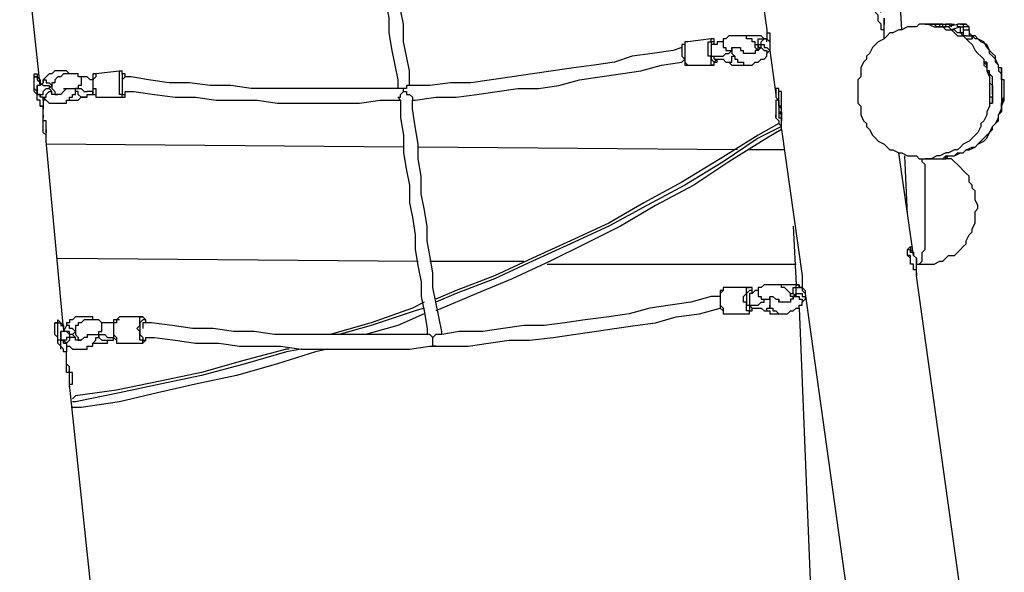
# Model space of a CAD drawing. Units: inches. Extents: x 148 to 277, y 86 to 232.
# Drawn here: x 191 to 203, y 205 to 212 of the extents above; entities that cross this region are included whole.
import ezdxf

# ---------------------------------------------------------------- set-up
doc = ezdxf.new("R2010")
doc.units = ezdxf.units.IN
doc.header["$MEASUREMENT"] = 0
doc.layers.add('Ebene 1', color=7, linetype='Continuous')

msp = doc.modelspace()

# ---------------------------------------------------------------- linework, layer by layer
at = {"layer": 'Ebene 1', "color": 7, "lineweight": 25, "true_color": 0xffffff}
for points in [[(199.743, 214.489), (200.131, 211.772)], [(201.754, 211.772), (201.612, 214.312)], [(195.827, 211.102), (195.827, 211.102), (195.827, 211.279), (195.792, 211.455), (195.756, 211.631), (195.756, 211.843), (195.721, 212.019), (195.686, 212.231), (195.686, 212.408), (195.651, 212.619), (195.615, 212.796), (195.615, 213.007), (195.58, 213.219), (195.545, 213.395), (195.545, 213.607), (195.51, 213.819), (195.51, 213.96)], [(191.382, 211.102), (191.135, 213.395)], [(195.404, 213.36), (195.404, 213.289), (195.439, 213.078), (195.439, 212.901), (195.474, 212.69), (195.51, 212.478), (195.51, 212.302), (195.545, 212.09), (195.58, 211.914), (195.58, 211.737), (195.615, 211.526), (195.651, 211.349), (195.686, 211.173), (195.686, 211.067)], [(201.542, 211.737), (201.542, 211.737), (201.542, 211.772), (201.507, 211.772), (201.507, 211.808), (201.507, 211.843), (201.471, 211.878), (201.471, 211.914), (201.471, 211.949), (201.436, 211.984), (201.436, 212.019), (201.436, 212.055), (201.471, 212.055), (201.471, 212.019), (201.507, 211.984)], [(202.036, 211.843), (201.965, 211.843), (201.93, 211.808), (201.86, 211.808), (201.824, 211.808), (201.754, 211.772), (201.718, 211.772), (201.648, 211.737), (201.612, 211.737), (201.577, 211.702), (201.542, 211.667), (201.471, 211.631), (201.436, 211.596), (201.401, 211.561), (201.365, 211.49), (201.33, 211.455), (201.33, 211.42), (201.295, 211.385), (201.26, 211.314), (201.26, 211.279), (201.26, 211.208), (201.224, 211.173), (201.224, 211.102), (201.224, 211.067), (201.224, 210.996), (201.224, 210.961), (201.224, 210.89), (201.26, 210.855), (201.26, 210.785), (201.26, 210.749), (201.295, 210.679), (201.33, 210.644), (201.33, 210.608), (201.365, 210.573), (201.401, 210.503), (201.436, 210.467), (201.471, 210.432), (201.542, 210.397), (201.577, 210.361), (201.612, 210.326), (201.648, 210.326), (201.718, 210.291), (201.754, 210.291), (201.824, 210.256), (201.86, 210.256), (201.93, 210.256), (201.965, 210.22), (202.036, 210.22)], [(201.542, 211.878), (201.542, 211.914)], [(201.542, 211.914), (201.542, 211.914), (201.542, 211.878)], [(201.542, 211.878), (201.542, 211.878)], [(201.542, 211.878), (201.542, 211.878)], [(201.542, 211.878), (201.542, 211.878)], [(201.542, 211.878), (201.542, 211.878), (201.542, 211.843)], [(201.542, 211.843), (201.542, 211.843), (201.542, 211.878)], [(201.542, 211.878), (201.542, 211.878)], [(201.542, 211.878), (201.542, 211.878)], [(201.542, 211.878), (201.542, 211.878)], [(201.542, 211.878), (201.542, 211.878)], [(201.542, 211.737), (201.542, 211.772), (201.542, 211.808), (201.542, 211.843), (201.542, 211.878)], [(201.542, 211.843), (201.542, 211.843)], [(202.036, 211.843), (202.036, 211.843), (202.071, 211.843), (202.142, 211.808), (202.177, 211.808), (202.247, 211.808), (202.283, 211.772), (202.353, 211.772), (202.389, 211.737), (202.424, 211.702), (202.494, 211.702), (202.53, 211.667), (202.565, 211.631), (202.6, 211.596), (202.636, 211.526), (202.671, 211.49), (202.706, 211.455), (202.741, 211.42), (202.741, 211.349), (202.777, 211.314), (202.777, 211.279), (202.812, 211.208), (202.812, 211.173), (202.812, 211.102), (202.812, 211.067), (202.812, 210.996), (202.812, 210.961), (202.812, 210.89), (202.812, 210.855), (202.777, 210.785), (202.777, 210.749), (202.741, 210.679), (202.706, 210.644), (202.706, 210.608), (202.671, 210.538), (202.636, 210.503), (202.6, 210.467), (202.565, 210.432), (202.494, 210.397), (202.459, 210.361), (202.424, 210.326), (202.389, 210.326), (202.318, 210.291), (202.283, 210.291), (202.212, 210.256), (202.177, 210.256), (202.106, 210.22), (202.071, 210.22), (202.036, 210.22)], [(202.071, 211.843), (202.036, 211.843)], [(202.53, 211.667), (202.494, 211.702), (202.459, 211.737), (202.424, 211.737), (202.389, 211.772), (202.353, 211.772), (202.318, 211.808), (202.247, 211.808), (202.212, 211.808), (202.177, 211.808), (202.142, 211.843), (202.071, 211.843)], [(202.106, 211.843), (202.106, 211.843), (202.177, 211.843), (202.212, 211.843)], [(202.177, 211.843), (202.142, 211.843)], [(202.247, 211.843), (202.177, 211.843)], [(202.247, 211.843), (202.247, 211.843), (202.177, 211.843)], [(202.212, 211.808), (202.212, 211.843)], [(202.212, 211.843), (202.212, 211.843), (202.247, 211.843)], [(202.212, 211.808), (202.212, 211.808), (202.212, 211.843)], [(202.212, 211.808), (202.212, 211.808), (202.212, 211.843), (202.247, 211.843), (202.283, 211.843)], [(202.247, 211.808), (202.247, 211.843)], [(202.247, 211.843), (202.247, 211.843)], [(202.247, 211.808), (202.247, 211.808), (202.283, 211.808), (202.283, 211.843), (202.318, 211.843)], [(202.283, 211.843), (202.283, 211.843)], [(202.283, 211.843), (202.283, 211.843), (202.318, 211.843)], [(202.283, 211.808), (202.424, 211.843)], [(202.318, 211.843), (202.283, 211.843)], [(202.318, 211.843), (202.283, 211.843)], [(202.318, 211.843), (202.318, 211.843)], [(202.353, 211.808), (202.318, 211.843)], [(202.318, 211.843), (202.318, 211.843)], [(202.353, 211.843), (202.318, 211.843)], [(202.318, 211.843), (202.318, 211.843)], [(202.353, 211.843), (202.353, 211.843)], [(202.353, 211.843), (202.353, 211.843), (202.389, 211.843)], [(202.353, 211.808), (202.353, 211.843)], [(202.389, 211.843), (202.389, 211.843)], [(202.389, 211.843), (202.389, 211.843)], [(202.389, 211.843), (202.389, 211.843)], [(202.459, 211.808), (202.459, 211.808), (202.424, 211.808), (202.424, 211.843)], [(202.459, 211.843), (202.459, 211.843), (202.424, 211.843)], [(202.459, 211.843), (202.459, 211.843), (202.494, 211.843), (202.494, 211.808)], [(202.494, 211.843), (202.459, 211.843)], [(202.494, 211.843), (202.53, 211.843), (202.565, 211.808)], [(202.565, 211.808), (202.565, 211.808), (202.53, 211.843), (202.494, 211.843)], [(200.025, 211.526), (200.025, 211.526), (199.99, 211.561), (199.99, 211.596), (199.99, 211.631), (199.954, 211.631), (199.954, 211.667), (199.919, 211.667), (199.884, 211.667), (199.884, 211.702), (199.849, 211.702), (199.813, 211.702), (199.778, 211.702), (199.743, 211.702), (199.708, 211.702), (199.672, 211.702), (199.637, 211.667), (199.602, 211.667)], [(200.096, 211.667), (200.096, 211.667), (200.06, 211.702), (200.025, 211.702), (199.99, 211.702), (199.954, 211.702), (199.919, 211.702), (199.884, 211.702), (199.849, 211.702)], [(200.131, 211.772), (200.131, 211.772), (200.131, 211.737), (200.166, 211.737), (200.166, 211.702), (200.166, 211.667), (200.166, 211.631), (200.166, 211.596), (200.166, 211.561), (200.166, 211.526)], [(200.131, 211.772), (200.131, 211.772), (200.131, 211.737), (200.131, 211.702), (200.131, 211.667), (200.166, 211.631), (200.166, 211.596), (200.166, 211.561)], [(200.131, 211.772), (200.131, 211.772)], [(201.542, 211.667), (201.542, 211.737)], [(202.459, 211.808), (202.353, 211.772)], [(202.459, 211.808), (202.459, 211.808), (202.494, 211.808)], [(202.459, 211.737), (202.459, 211.808)], [(202.494, 211.772), (202.494, 211.772), (202.494, 211.737), (202.459, 211.737)], [(202.459, 211.737), (202.459, 211.737)], [(202.459, 211.737), (202.459, 211.737)], [(202.565, 211.808), (202.494, 211.808)], [(202.494, 211.808), (202.494, 211.772)], [(202.494, 211.772), (202.494, 211.737), (202.494, 211.702)], [(202.494, 211.772), (202.565, 211.772)], [(202.53, 211.702), (202.494, 211.702)], [(202.53, 211.702), (202.6, 211.702)], [(202.53, 211.702), (202.53, 211.702)], [(202.565, 211.772), (202.565, 211.808)], [(202.565, 211.772), (202.565, 211.737), (202.565, 211.702)], [(202.918, 211.314), (202.918, 211.314), (202.918, 211.349), (202.883, 211.42), (202.847, 211.455), (202.812, 211.49), (202.812, 211.526), (202.777, 211.596), (202.706, 211.631), (202.671, 211.667), (202.636, 211.702), (202.6, 211.702), (202.565, 211.737)], [(202.918, 211.314), (202.918, 211.349), (202.883, 211.385), (202.883, 211.455), (202.847, 211.49), (202.812, 211.526), (202.777, 211.561), (202.741, 211.631), (202.671, 211.667), (202.636, 211.667), (202.6, 211.702), (202.565, 211.737)], [(202.565, 211.702), (202.565, 211.702)], [(202.6, 211.702), (202.6, 211.667)], [(202.6, 211.667), (202.6, 211.702)], [(199.178, 211.631), (199.143, 211.631), (199.143, 211.596), (199.108, 211.596)], [(199.108, 211.596), (199.108, 211.561), (199.108, 211.526), (199.108, 211.49), (199.108, 211.455), (199.143, 211.42), (199.143, 211.385), (199.143, 211.349), (199.178, 211.349)], [(199.178, 211.631), (199.178, 211.631), (199.143, 211.631), (199.143, 211.596)], [(199.143, 211.596), (199.143, 211.561), (199.143, 211.526), (199.143, 211.49), (199.143, 211.455), (199.143, 211.42), (199.143, 211.385), (199.178, 211.349)], [(199.461, 211.667), (199.178, 211.631)], [(199.425, 211.596), (199.425, 211.631), (199.461, 211.631), (199.461, 211.667)], [(199.496, 211.349), (199.496, 211.349), (199.461, 211.349), (199.461, 211.385), (199.461, 211.42), (199.461, 211.455), (199.425, 211.455), (199.425, 211.49), (199.425, 211.526), (199.425, 211.561), (199.425, 211.596)], [(199.496, 211.596), (199.496, 211.596), (199.496, 211.631), (199.496, 211.667), (199.461, 211.667)], [(199.496, 211.596), (199.496, 211.631), (199.461, 211.631), (199.461, 211.596)], [(199.461, 211.596), (199.461, 211.596), (199.461, 211.561), (199.461, 211.526), (199.461, 211.49), (199.461, 211.455), (199.461, 211.42), (199.496, 211.385), (199.531, 211.42)], [(199.496, 211.596), (199.496, 211.596), (199.461, 211.596), (199.461, 211.561), (199.461, 211.526), (199.461, 211.49), (199.461, 211.455), (199.496, 211.455)], [(199.602, 211.667), (199.602, 211.631), (199.566, 211.631), (199.531, 211.631), (199.531, 211.596), (199.496, 211.596)], [(199.602, 211.667), (199.602, 211.667), (199.602, 211.631)], [(199.602, 211.631), (199.602, 211.631), (199.602, 211.596), (199.602, 211.561), (199.637, 211.561), (199.637, 211.526), (199.672, 211.526), (199.708, 211.526)], [(199.99, 211.596), (199.99, 211.596), (200.025, 211.596)], [(200.06, 211.561), (200.025, 211.561), (200.025, 211.596), (200.06, 211.596), (200.06, 211.631), (200.096, 211.667), (200.131, 211.667)], [(200.025, 211.596), (200.025, 211.596), (200.025, 211.631), (200.025, 211.667), (200.06, 211.667), (200.096, 211.667)], [(200.025, 211.596), (200.025, 211.596)], [(200.025, 211.596), (200.025, 211.561)], [(200.06, 211.561), (200.06, 211.596), (200.096, 211.596), (200.096, 211.561), (200.131, 211.561), (200.166, 211.526)], [(200.131, 211.667), (200.096, 211.667)], [(200.131, 211.631), (200.131, 211.631), (200.131, 211.667)], [(202.53, 211.667), (202.6, 211.667)], [(199.108, 211.561), (199.002, 211.526), (198.755, 211.49), (198.508, 211.455), (198.296, 211.385), (198.049, 211.349), (197.803, 211.314), (197.556, 211.279), (197.309, 211.243), (197.062, 211.208), (196.815, 211.173), (196.568, 211.137), (196.321, 211.137), (196.074, 211.102), (195.827, 211.102)], [(199.496, 211.455), (199.531, 211.455), (199.566, 211.455), (199.602, 211.455), (199.637, 211.49)], [(199.637, 211.49), (199.637, 211.49), (199.672, 211.49), (199.708, 211.526)], [(199.708, 211.526), (199.708, 211.526), (199.708, 211.561), (199.743, 211.561), (199.778, 211.561), (199.813, 211.561), (199.813, 211.526), (199.849, 211.526)], [(199.708, 211.561), (199.708, 211.526), (199.708, 211.49), (199.743, 211.455), (199.743, 211.42), (199.778, 211.42), (199.778, 211.385), (199.813, 211.385), (199.849, 211.385), (199.849, 211.349), (199.884, 211.349), (199.919, 211.349), (199.954, 211.349), (199.99, 211.385), (200.025, 211.385), (200.06, 211.42), (200.096, 211.42), (200.131, 211.455), (200.131, 211.49)], [(199.708, 211.526), (199.708, 211.526)], [(199.849, 211.526), (199.849, 211.526)], [(200.025, 211.526), (200.025, 211.526), (199.99, 211.526), (199.99, 211.49), (199.954, 211.49), (199.919, 211.49), (199.884, 211.49), (199.849, 211.49), (199.849, 211.526)], [(200.025, 211.526), (200.025, 211.526), (200.025, 211.561), (200.06, 211.561), (200.096, 211.526), (200.131, 211.526), (200.131, 211.49)], [(200.06, 211.561), (200.025, 211.526)], [(200.131, 211.49), (200.166, 211.526)], [(200.166, 211.526), (200.237, 210.996)], [(200.166, 211.526), (200.166, 211.526)], [(195.862, 210.926), (195.897, 210.926), (196.144, 210.961), (196.391, 210.961), (196.638, 210.996), (196.885, 211.032), (197.132, 211.067), (197.379, 211.067), (197.626, 211.102), (197.873, 211.173), (198.12, 211.208), (198.367, 211.243), (198.614, 211.279), (198.861, 211.349), (199.108, 211.385), (199.143, 211.42)], [(199.178, 211.349), (199.496, 211.349)], [(199.496, 211.42), (199.496, 211.42), (199.496, 211.455)], [(199.496, 211.42), (199.496, 211.42), (199.531, 211.42), (199.566, 211.42), (199.602, 211.42), (199.637, 211.385), (199.672, 211.385)], [(199.496, 211.349), (199.496, 211.349), (199.496, 211.385), (199.531, 211.385), (199.531, 211.42)], [(199.672, 211.385), (199.672, 211.385), (199.708, 211.385), (199.708, 211.42), (199.708, 211.455), (199.743, 211.455)], [(199.672, 211.385), (199.672, 211.385), (199.708, 211.349), (199.743, 211.349), (199.778, 211.349), (199.813, 211.349), (199.849, 211.349), (199.884, 211.349)], [(202.741, 211.385), (202.741, 211.385), (202.777, 211.349), (202.777, 211.314), (202.777, 211.279), (202.812, 211.243), (202.812, 211.208), (202.812, 211.173), (202.812, 211.137), (202.847, 211.102), (202.847, 211.032), (202.847, 210.996), (202.847, 210.961), (202.812, 210.961), (202.812, 210.926), (202.812, 210.89)], [(202.777, 211.385), (202.741, 211.385)], [(191.311, 211.102), (191.311, 211.137), (191.311, 211.173), (191.311, 211.208), (191.311, 211.243), (191.347, 211.243), (191.347, 211.208), (191.382, 211.173), (191.382, 211.137), (191.382, 211.102)], [(191.735, 211.243), (191.735, 211.243), (191.699, 211.279), (191.664, 211.279), (191.629, 211.279), (191.594, 211.279), (191.558, 211.279), (191.523, 211.243), (191.488, 211.243), (191.453, 211.208), (191.417, 211.173), (191.417, 211.137)], [(191.876, 211.208), (191.84, 211.208), (191.84, 211.243), (191.805, 211.243), (191.77, 211.243), (191.735, 211.243), (191.699, 211.243), (191.664, 211.243), (191.629, 211.208), (191.594, 211.208), (191.558, 211.173), (191.558, 211.137), (191.523, 211.137), (191.523, 211.102), (191.523, 211.067), (191.558, 211.032), (191.558, 210.996), (191.594, 210.996)], [(192.052, 211.243), (192.052, 211.243), (192.052, 211.208), (192.017, 211.173), (192.017, 211.137), (192.017, 211.102), (192.017, 211.067), (192.052, 211.067), (192.052, 211.032), (192.052, 210.996), (192.052, 210.961), (192.087, 210.961)], [(192.052, 211.243), (192.052, 211.243), (192.017, 211.243), (192.017, 211.208), (192.017, 211.173), (192.017, 211.137), (192.017, 211.102), (192.017, 211.067), (192.017, 211.032), (192.017, 210.996), (192.052, 210.996), (192.052, 210.961), (192.087, 210.961)], [(192.37, 211.279), (192.052, 211.243)], [(192.37, 210.961), (192.37, 210.961), (192.37, 210.996), (192.335, 210.996), (192.335, 211.032), (192.335, 211.067), (192.335, 211.102), (192.335, 211.137), (192.335, 211.173), (192.335, 211.208), (192.335, 211.243), (192.335, 211.279), (192.37, 211.279)], [(192.405, 211.208), (192.405, 211.208), (192.405, 211.243), (192.37, 211.243), (192.37, 211.279)], [(192.405, 211.208), (192.405, 211.208), (192.405, 211.243), (192.37, 211.243), (192.37, 211.208), (192.37, 211.173), (192.37, 211.137), (192.37, 211.102), (192.37, 211.067), (192.37, 211.032), (192.37, 210.996), (192.405, 210.996), (192.405, 211.032)], [(202.847, 210.996), (202.847, 211.032), (202.847, 211.067), (202.847, 211.102), (202.847, 211.137), (202.847, 211.173), (202.847, 211.208), (202.812, 211.243), (202.812, 211.279), (202.777, 211.279)], [(202.918, 211.314), (202.918, 211.314), (202.918, 211.279), (202.953, 211.243), (202.953, 211.208), (202.953, 211.173), (202.953, 211.137), (202.953, 211.067), (202.953, 211.032), (202.953, 210.996), (202.953, 210.961), (202.953, 210.926), (202.953, 210.89), (202.953, 210.855), (202.953, 210.82), (202.953, 210.785)], [(202.953, 211.314), (202.918, 211.314)], [(202.953, 211.173), (202.953, 211.208), (202.953, 211.279)], [(202.953, 211.173), (202.953, 211.173), (202.953, 211.243), (202.953, 211.279)], [(191.311, 211.208), (191.311, 211.208)], [(191.347, 210.926), (191.347, 210.961), (191.347, 210.996), (191.347, 211.032), (191.311, 211.067), (191.311, 211.102), (191.311, 211.137), (191.311, 211.173), (191.311, 211.208), (191.347, 211.208), (191.347, 211.173), (191.382, 211.137), (191.382, 211.102)], [(191.347, 211.208), (191.311, 211.208)], [(191.382, 211.102), (191.382, 211.102), (191.382, 211.137), (191.417, 211.102), (191.453, 211.102), (191.488, 211.102), (191.488, 211.067)], [(191.417, 211.137), (191.382, 211.102)], [(191.417, 211.137), (191.417, 211.173), (191.453, 211.173), (191.453, 211.137), (191.488, 211.137), (191.523, 211.102)], [(191.876, 211.173), (191.876, 211.137), (191.876, 211.102), (191.84, 211.102), (191.84, 211.067), (191.805, 211.067)], [(191.876, 211.208), (191.876, 211.208), (191.876, 211.173)], [(192.017, 211.173), (192.017, 211.173), (191.982, 211.173), (191.946, 211.208), (191.911, 211.208), (191.876, 211.208)], [(192.405, 211.208), (192.405, 211.208), (192.37, 211.173), (192.37, 211.137)], [(195.686, 211.067), (195.651, 211.067), (195.404, 211.067), (195.157, 211.067), (194.91, 211.067), (194.663, 211.067), (194.416, 211.067), (194.169, 211.067), (193.922, 211.067), (193.675, 211.102), (193.428, 211.102), (193.181, 211.137), (192.934, 211.137), (192.687, 211.173), (192.476, 211.208), (192.405, 211.208)], [(202.953, 210.926), (202.953, 210.926), (202.988, 210.961), (202.988, 210.996), (202.988, 211.032), (202.988, 211.067), (202.988, 211.102), (202.988, 211.137), (202.988, 211.173), (202.953, 211.173), (202.953, 211.208)], [(191.347, 211.102), (191.347, 211.102), (191.347, 211.067), (191.347, 211.032), (191.347, 210.996), (191.382, 210.996)], [(191.382, 210.996), (191.382, 210.996), (191.347, 210.996), (191.347, 211.032), (191.347, 211.067), (191.347, 211.102)], [(191.347, 211.102), (191.347, 211.102)], [(191.382, 211.102), (191.382, 211.102), (191.347, 211.102)], [(191.417, 210.961), (191.417, 210.961), (191.382, 210.961), (191.382, 210.996), (191.417, 210.996), (191.417, 211.032), (191.453, 211.067), (191.488, 211.067)], [(191.382, 210.996), (191.382, 210.961)], [(191.382, 210.961), (191.382, 210.961), (191.382, 210.996)], [(191.453, 210.926), (191.453, 210.926), (191.417, 210.926), (191.417, 210.961), (191.453, 210.961), (191.453, 210.996), (191.488, 211.032), (191.523, 211.032)], [(191.453, 210.926), (191.453, 210.926), (191.488, 210.89), (191.523, 210.89), (191.558, 210.89), (191.594, 210.89), (191.629, 210.89), (191.664, 210.89), (191.699, 210.89), (191.699, 210.926), (191.735, 210.926), (191.735, 210.961), (191.77, 210.961), (191.77, 210.996), (191.805, 210.996), (191.805, 211.032), (191.805, 211.067)], [(191.488, 211.067), (191.523, 211.102)], [(191.488, 211.067), (191.488, 211.067)], [(191.488, 211.067), (191.488, 211.067)], [(191.523, 211.032), (191.488, 211.067)], [(191.523, 211.102), (191.523, 211.102)], [(191.523, 211.102), (191.523, 211.102)], [(191.699, 211.067), (191.699, 211.067), (191.664, 211.032), (191.629, 210.996), (191.594, 210.996), (191.558, 210.996), (191.523, 210.996), (191.523, 211.032)], [(191.664, 211.067), (191.664, 211.067), (191.699, 211.067), (191.735, 211.067), (191.77, 211.067), (191.805, 211.067)], [(191.946, 210.961), (191.911, 210.961), (191.876, 210.961), (191.84, 210.996), (191.84, 211.032), (191.805, 211.032), (191.805, 211.067)], [(191.805, 211.067), (191.84, 211.067), (191.876, 211.067), (191.911, 211.032), (191.946, 211.032)], [(192.017, 211.032), (191.982, 211.032), (191.946, 211.032)], [(191.946, 210.961), (191.946, 210.996), (191.982, 210.996), (192.017, 210.996), (192.017, 211.032)], [(192.37, 210.961), (192.37, 210.961), (192.405, 210.961), (192.405, 210.996), (192.405, 211.032)], [(192.405, 211.032), (192.511, 211.032), (192.758, 210.996), (193.005, 210.961), (193.252, 210.961), (193.499, 210.926), (193.746, 210.926), (193.992, 210.926), (194.239, 210.89), (194.486, 210.89), (194.733, 210.89), (194.98, 210.89), (195.227, 210.89), (195.474, 210.926), (195.721, 210.926)], [(195.756, 211.067), (195.756, 211.067), (195.721, 211.067), (195.686, 211.067)], [(195.686, 210.961), (195.686, 210.961), (195.721, 210.961), (195.721, 210.996), (195.756, 211.032)], [(195.827, 211.102), (195.792, 211.102), (195.792, 211.067), (195.756, 211.067)], [(195.756, 211.032), (195.756, 211.067)], [(195.756, 211.032), (195.756, 211.067)], [(195.756, 211.032), (195.756, 211.032), (195.792, 211.032), (195.792, 210.996), (195.827, 210.996), (195.862, 210.961), (195.862, 210.926)], [(200.307, 210.573), (200.307, 210.573), (200.307, 210.608), (200.307, 210.644), (200.307, 210.714), (200.307, 210.749), (200.307, 210.785), (200.307, 210.855), (200.307, 210.89), (200.307, 210.926), (200.307, 210.961), (200.307, 210.996), (200.307, 211.032), (200.272, 211.032), (200.272, 211.067), (200.237, 211.067)], [(200.237, 211.067), (200.237, 211.032), (200.237, 210.996), (200.237, 210.961), (200.272, 210.926)], [(200.307, 210.749), (200.307, 210.785), (200.307, 210.82), (200.272, 210.855), (200.272, 210.89), (200.272, 210.926), (200.272, 210.961), (200.272, 210.996), (200.272, 211.032), (200.272, 211.067)], [(200.272, 211.067), (200.272, 211.067)], [(191.417, 210.961), (191.417, 210.961), (191.417, 210.926), (191.417, 210.89), (191.417, 210.855), (191.382, 210.855)], [(191.382, 210.961), (191.382, 210.961)], [(191.382, 210.961), (191.382, 210.961)], [(191.417, 210.961), (191.453, 210.926)], [(191.735, 210.926), (191.77, 210.926), (191.805, 210.926), (191.84, 210.926), (191.876, 210.961), (191.911, 210.961), (191.946, 210.961)], [(192.087, 210.961), (192.37, 210.961)], [(195.686, 210.961), (195.721, 210.926), (195.721, 210.714), (195.756, 210.503), (195.756, 210.291), (195.792, 210.079), (195.827, 209.903), (195.827, 209.691), (195.862, 209.515), (195.897, 209.303), (195.897, 209.127), (195.933, 208.915), (195.968, 208.739), (195.968, 208.562), (196.003, 208.386), (196.039, 208.174), (196.039, 208.104)], [(196.215, 208.104), (196.215, 208.139), (196.18, 208.315), (196.144, 208.492), (196.109, 208.668), (196.109, 208.844), (196.074, 209.056), (196.039, 209.233), (196.039, 209.409), (196.003, 209.621), (195.968, 209.797), (195.968, 210.009), (195.933, 210.22), (195.933, 210.397), (195.897, 210.608), (195.862, 210.82), (195.862, 210.926)], [(200.272, 210.926), (200.237, 210.926), (200.237, 210.89), (200.237, 210.855), (200.237, 210.82), (200.237, 210.785)], [(200.272, 210.926), (200.272, 210.926), (200.272, 210.89), (200.272, 210.855), (200.272, 210.82), (200.272, 210.785), (200.272, 210.749), (200.272, 210.714), (200.307, 210.714), (200.307, 210.679)], [(200.272, 210.926), (200.272, 210.926), (200.272, 210.89), (200.272, 210.855), (200.272, 210.82), (200.272, 210.785), (200.307, 210.749), (200.307, 210.714)], [(200.272, 210.926), (200.272, 210.926)], [(200.272, 210.89), (200.272, 210.926)], [(202.812, 210.89), (202.847, 210.89)], [(202.953, 210.855), (202.953, 210.89), (202.988, 210.961)], [(202.953, 210.855), (202.953, 210.855), (202.988, 210.926), (202.988, 210.961)], [(191.382, 210.855), (191.417, 210.855)], [(191.417, 210.855), (191.417, 210.855)], [(191.417, 210.749), (191.417, 210.855)], [(200.237, 210.785), (200.237, 210.785)], [(200.237, 210.785), (200.237, 210.785)], [(200.237, 210.785), (200.237, 210.785)], [(200.237, 210.785), (200.237, 210.785), (200.237, 210.749)], [(200.237, 210.785), (200.237, 210.785)], [(200.237, 210.785), (200.237, 210.785)], [(200.272, 210.855), (200.272, 210.855)], [(200.272, 210.855), (200.272, 210.855), (200.272, 210.82), (200.272, 210.785), (200.307, 210.785), (200.307, 210.749), (200.307, 210.714)], [(200.307, 210.855), (200.272, 210.855)], [(202.177, 210.22), (202.212, 210.22), (202.283, 210.22), (202.318, 210.256), (202.389, 210.256), (202.424, 210.291), (202.494, 210.291), (202.53, 210.326), (202.565, 210.326), (202.636, 210.361), (202.671, 210.397), (202.706, 210.432), (202.741, 210.467), (202.777, 210.503), (202.812, 210.538), (202.847, 210.608), (202.883, 210.644), (202.918, 210.679), (202.918, 210.749), (202.953, 210.785), (202.953, 210.82)], [(202.177, 210.22), (202.247, 210.22), (202.283, 210.256), (202.353, 210.256), (202.389, 210.256), (202.459, 210.291), (202.494, 210.291), (202.53, 210.326), (202.6, 210.361), (202.636, 210.361), (202.671, 210.397), (202.741, 210.432), (202.777, 210.467), (202.812, 210.538), (202.847, 210.573), (202.847, 210.608), (202.883, 210.644), (202.918, 210.714), (202.918, 210.749), (202.953, 210.82)], [(202.953, 210.82), (202.953, 210.82)], [(191.453, 210.608), (191.453, 210.644), (191.453, 210.679), (191.417, 210.679), (191.417, 210.714)], [(200.272, 210.644), (200.025, 210.503), (199.566, 210.22), (199.108, 209.938), (198.649, 209.691), (198.226, 209.444), (197.767, 209.233), (197.309, 209.021), (196.85, 208.809), (196.391, 208.633), (196.144, 208.527)], [(200.237, 210.749), (200.237, 210.749)], [(200.237, 210.749), (200.237, 210.749), (200.237, 210.714)], [(200.237, 210.714), (200.237, 210.714), (200.237, 210.749)], [(200.237, 210.749), (200.237, 210.749)], [(200.237, 210.749), (200.237, 210.749)], [(200.237, 210.714), (200.237, 210.714)], [(200.237, 210.714), (200.237, 210.714)], [(200.237, 210.714), (200.237, 210.714), (200.272, 210.679), (200.272, 210.644), (200.307, 210.608)], [(191.453, 210.573), (191.453, 210.573), (191.453, 210.608)], [(191.453, 210.608), (191.453, 210.608)], [(191.453, 210.608), (191.453, 210.608)], [(191.453, 210.608), (191.453, 210.608)], [(191.453, 210.538), (191.453, 210.538), (191.453, 210.573)], [(191.453, 210.573), (191.453, 210.573)], [(191.453, 210.573), (191.453, 210.538)], [(191.453, 210.538), (191.453, 210.538)], [(191.453, 210.538), (191.453, 210.538)], [(191.453, 210.538), (191.453, 210.538)], [(191.453, 210.467), (191.453, 210.467), (191.453, 210.503), (191.453, 210.538)], [(200.307, 210.608), (200.025, 210.467), (199.602, 210.185), (199.143, 209.903), (198.685, 209.656), (198.226, 209.409), (197.767, 209.197), (197.309, 208.986), (196.85, 208.774), (196.391, 208.597), (196.144, 208.492)], [(200.307, 210.573), (200.131, 210.467), (199.672, 210.185), (199.249, 209.903), (198.79, 209.656), (198.367, 209.409), (197.944, 209.197), (197.52, 208.986), (197.062, 208.774), (196.638, 208.597), (196.144, 208.386)], [(200.307, 210.573), (200.554, 208.809)], [(191.664, 208.174), (191.453, 210.432)], [(195.756, 210.361), (191.453, 210.397)], [(199.778, 210.326), (195.933, 210.361)], [(200.342, 210.326), (199.919, 210.326)], [(201.895, 209.056), (201.718, 210.291)], [(201.824, 209.55), (201.789, 210.256)], [(201.965, 208.95), (202.001, 208.95), (202.071, 208.95), (202.106, 208.95), (202.142, 208.95), (202.212, 208.986), (202.247, 208.986), (202.283, 209.021), (202.318, 209.056), (202.389, 209.056), (202.424, 209.091), (202.459, 209.127), (202.494, 209.162), (202.53, 209.197), (202.53, 209.233), (202.565, 209.303), (202.6, 209.338), (202.6, 209.374), (202.636, 209.444), (202.636, 209.479), (202.636, 209.515), (202.636, 209.585), (202.671, 209.621), (202.671, 209.656), (202.636, 209.726), (202.636, 209.762), (202.636, 209.832), (202.6, 209.867), (202.6, 209.903), (202.565, 209.938), (202.565, 210.009), (202.53, 210.044), (202.494, 210.079), (202.459, 210.114), (202.424, 210.15), (202.389, 210.185), (202.353, 210.22), (202.283, 210.22), (202.283, 210.256)], [(201.965, 208.95), (201.965, 208.95), (202.001, 208.986), (202.001, 209.021), (202.001, 209.056), (202.001, 209.091), (202.036, 209.127), (202.036, 209.162), (202.036, 209.197), (202.036, 209.233), (202.036, 209.268), (202.036, 209.303), (202.036, 209.374), (202.036, 209.409), (202.036, 209.444), (202.036, 209.515), (202.036, 209.55), (202.036, 209.621), (202.036, 209.656), (202.036, 209.691), (202.036, 209.762), (202.036, 209.797), (202.036, 209.832), (202.036, 209.903), (202.036, 209.938), (202.036, 209.973), (202.036, 210.009), (202.036, 210.044), (202.036, 210.114), (202.036, 210.15), (202.001, 210.185), (202.001, 210.22)], [(202.036, 210.22), (202.177, 210.22)], [(200.448, 209.409), (200.484, 208.703)], [(201.824, 209.127), (201.824, 209.127)], [(201.824, 209.056), (201.824, 209.091), (201.824, 209.127)], [(201.86, 209.021), (201.86, 209.021), (201.86, 209.056), (201.824, 209.056), (201.824, 209.091), (201.824, 209.127), (201.86, 209.127)], [(201.824, 209.127), (201.824, 209.127)], [(201.93, 208.986), (201.93, 209.021), (201.895, 209.056), (201.895, 209.091), (201.86, 209.091), (201.86, 209.127)], [(191.594, 209.021), (195.933, 208.986)], [(196.074, 208.986), (197.203, 208.986)], [(201.93, 209.021), (201.93, 209.021)], [(201.93, 209.021), (201.93, 209.021)], [(201.93, 208.986), (201.93, 208.986), (201.93, 209.021)], [(201.93, 209.021), (201.93, 209.021)], [(201.93, 209.021), (201.93, 209.021)], [(201.93, 209.021), (201.93, 209.021)], [(201.93, 209.021), (201.93, 209.021), (201.93, 208.986)], [(201.93, 209.021), (201.93, 209.021)], [(201.93, 208.986), (201.93, 208.986)], [(201.93, 208.986), (201.93, 208.986)], [(201.93, 208.95), (201.93, 208.95), (201.93, 208.986)], [(201.93, 208.986), (201.93, 208.986)], [(201.93, 208.986), (201.93, 208.986)], [(201.93, 208.986), (201.93, 208.986), (201.93, 208.95)], [(201.93, 208.844), (201.93, 208.844), (201.93, 208.88), (201.93, 208.915), (201.93, 208.95), (201.93, 208.986)], [(197.485, 208.95), (200.484, 208.95)], [(201.93, 208.95), (201.93, 208.95)], [(201.93, 208.95), (201.93, 208.95)], [(201.93, 208.95), (201.93, 208.95)], [(201.93, 208.95), (201.93, 208.95)], [(201.93, 208.95), (201.93, 208.95)], [(201.93, 208.95), (201.93, 208.95)], [(201.93, 208.95), (201.965, 208.95)], [(200.554, 208.809), (200.554, 208.809), (200.554, 208.774), (200.554, 208.739), (200.554, 208.703), (200.554, 208.668), (200.589, 208.633), (200.589, 208.597)], [(200.554, 208.774), (200.554, 208.774), (200.554, 208.739), (200.554, 208.703), (200.554, 208.668), (200.554, 208.633), (200.589, 208.597)], [(200.554, 208.774), (200.554, 208.774)], [(202.565, 204.258), (201.93, 208.809)], [(199.637, 208.668), (199.602, 208.668), (199.602, 208.633), (199.566, 208.597)], [(199.602, 208.668), (199.602, 208.668), (199.602, 208.633), (199.566, 208.633), (199.566, 208.597)], [(199.919, 208.668), (199.637, 208.668)], [(199.884, 208.597), (199.884, 208.633), (199.884, 208.668), (199.919, 208.668)], [(199.954, 208.597), (199.954, 208.633), (199.919, 208.633), (199.884, 208.597)], [(199.954, 208.597), (199.954, 208.597), (199.954, 208.633), (199.954, 208.668), (199.919, 208.668)], [(200.025, 208.633), (200.025, 208.633), (199.99, 208.633), (199.954, 208.597), (199.919, 208.597)], [(200.448, 208.527), (200.448, 208.527), (200.448, 208.562), (200.413, 208.562), (200.413, 208.597), (200.378, 208.633), (200.342, 208.668), (200.307, 208.668), (200.307, 208.703), (200.272, 208.703), (200.237, 208.703), (200.201, 208.703), (200.166, 208.703), (200.131, 208.703), (200.096, 208.703), (200.06, 208.668), (200.025, 208.668), (200.025, 208.633)], [(200.025, 208.633), (200.025, 208.633)], [(200.025, 208.633), (200.025, 208.633), (200.025, 208.597), (200.025, 208.562), (200.06, 208.562), (200.06, 208.527), (200.096, 208.527), (200.131, 208.527)], [(200.519, 208.668), (200.519, 208.703), (200.484, 208.703), (200.448, 208.703), (200.413, 208.703), (200.378, 208.703), (200.342, 208.703), (200.307, 208.703), (200.272, 208.703)], [(200.448, 208.597), (200.448, 208.597), (200.448, 208.633), (200.448, 208.668), (200.484, 208.668), (200.484, 208.703), (200.519, 208.703), (200.519, 208.668)], [(200.484, 208.562), (200.484, 208.562), (200.484, 208.597), (200.484, 208.633), (200.484, 208.668), (200.519, 208.668), (200.554, 208.668)], [(200.554, 208.668), (200.519, 208.668)], [(200.554, 208.668), (200.554, 208.668)], [(199.566, 208.562), (199.461, 208.562), (199.214, 208.492), (198.967, 208.456), (198.72, 208.421), (198.473, 208.351), (198.226, 208.315), (197.944, 208.28), (197.697, 208.245), (197.45, 208.21), (197.203, 208.21), (196.956, 208.174), (196.709, 208.139), (196.427, 208.139), (196.215, 208.104), (196.18, 208.104)], [(199.566, 208.597), (199.566, 208.597), (199.566, 208.562), (199.566, 208.527), (199.566, 208.492), (199.566, 208.456), (199.602, 208.421), (199.602, 208.386), (199.602, 208.351), (199.637, 208.351)], [(199.566, 208.597), (199.566, 208.597), (199.566, 208.562), (199.566, 208.527), (199.566, 208.492), (199.566, 208.456), (199.566, 208.421), (199.602, 208.386), (199.602, 208.351), (199.637, 208.351)], [(199.919, 208.351), (199.919, 208.351), (199.919, 208.386), (199.884, 208.386), (199.884, 208.421), (199.884, 208.456), (199.884, 208.492), (199.849, 208.492), (199.849, 208.527), (199.849, 208.562), (199.884, 208.597)], [(199.884, 208.597), (199.884, 208.597), (199.884, 208.562), (199.884, 208.527), (199.884, 208.492), (199.884, 208.456), (199.919, 208.456), (199.919, 208.421), (199.919, 208.386), (199.954, 208.386), (199.954, 208.421), (199.99, 208.421)], [(199.919, 208.597), (199.919, 208.597), (199.919, 208.562), (199.919, 208.527), (199.919, 208.492), (199.919, 208.456)], [(200.096, 208.492), (200.096, 208.527), (200.131, 208.527)], [(200.131, 208.527), (200.131, 208.527), (200.166, 208.527), (200.166, 208.562), (200.201, 208.562), (200.237, 208.527), (200.272, 208.527), (200.272, 208.492)], [(200.166, 208.562), (200.166, 208.527), (200.166, 208.492), (200.166, 208.456), (200.166, 208.421), (200.201, 208.421), (200.201, 208.386), (200.237, 208.386), (200.272, 208.351), (200.307, 208.351), (200.342, 208.351), (200.378, 208.351), (200.413, 208.386), (200.448, 208.386), (200.484, 208.421), (200.519, 208.421), (200.519, 208.456), (200.554, 208.456), (200.554, 208.492)], [(200.166, 208.527), (200.166, 208.527)], [(200.448, 208.562), (200.448, 208.527), (200.413, 208.527), (200.413, 208.492), (200.378, 208.492), (200.342, 208.492), (200.307, 208.492), (200.272, 208.492), (200.272, 208.527)], [(200.413, 208.597), (200.413, 208.597), (200.448, 208.597)], [(200.448, 208.597), (200.448, 208.597)], [(200.448, 208.597), (200.484, 208.562)], [(200.484, 208.597), (200.448, 208.562)], [(200.448, 208.562), (200.448, 208.562), (200.484, 208.562), (200.519, 208.562), (200.519, 208.527), (200.554, 208.527), (200.554, 208.492)], [(200.484, 208.597), (200.484, 208.597), (200.519, 208.597), (200.554, 208.597), (200.554, 208.562), (200.589, 208.562), (200.589, 208.527)], [(200.554, 208.492), (200.589, 208.527)], [(200.589, 208.597), (201.224, 204.047)], [(200.589, 208.527), (200.589, 208.527)], [(196.003, 208.492), (195.862, 208.421), (195.368, 208.245), (194.874, 208.104)], [(196.003, 208.421), (195.897, 208.386), (195.368, 208.21), (194.98, 208.104)], [(196.144, 207.962), (196.286, 207.962), (196.533, 207.962), (196.779, 207.998), (197.026, 208.033), (197.273, 208.033), (197.556, 208.068), (197.803, 208.104), (198.049, 208.139), (198.296, 208.174), (198.543, 208.21), (198.79, 208.245), (199.037, 208.315), (199.319, 208.351), (199.566, 208.421)], [(199.919, 208.456), (199.954, 208.456), (199.99, 208.456), (200.025, 208.456), (200.06, 208.492), (200.096, 208.492)], [(199.954, 208.421), (199.954, 208.421), (199.919, 208.456)], [(199.919, 208.351), (199.919, 208.386), (199.954, 208.386), (199.954, 208.421), (199.99, 208.421)], [(199.954, 208.421), (199.954, 208.421), (199.99, 208.421), (200.025, 208.421), (200.06, 208.421), (200.096, 208.386)], [(200.096, 208.386), (200.131, 208.386), (200.131, 208.421), (200.166, 208.421), (200.166, 208.456)], [(200.096, 208.386), (200.131, 208.386), (200.166, 208.386), (200.166, 208.351), (200.201, 208.351), (200.237, 208.351), (200.272, 208.351), (200.307, 208.351)], [(200.519, 208.421), (200.695, 204.047)], [(191.558, 208.139), (191.558, 208.174), (191.558, 208.21), (191.558, 208.245), (191.594, 208.245), (191.594, 208.28), (191.629, 208.245), (191.664, 208.21), (191.664, 208.174)], [(192.052, 208.28), (192.017, 208.28), (192.017, 208.315), (191.982, 208.315), (191.946, 208.315), (191.911, 208.315), (191.876, 208.315), (191.84, 208.315), (191.805, 208.315), (191.77, 208.28), (191.735, 208.28), (191.735, 208.245), (191.699, 208.245), (191.699, 208.21)], [(192.123, 208.245), (192.087, 208.28), (192.052, 208.28), (192.017, 208.28), (191.982, 208.28), (191.946, 208.28), (191.911, 208.28), (191.876, 208.245), (191.84, 208.245), (191.84, 208.21), (191.805, 208.21), (191.805, 208.174), (191.805, 208.139), (191.805, 208.104), (191.84, 208.068), (191.84, 208.033), (191.876, 208.033)], [(192.335, 208.315), (192.335, 208.315), (192.299, 208.28), (192.299, 208.245), (192.264, 208.245), (192.264, 208.21)], [(192.335, 208.28), (192.299, 208.28), (192.264, 208.28), (192.264, 208.245), (192.264, 208.21)], [(192.617, 208.315), (192.335, 208.315)], [(192.581, 208.245), (192.581, 208.245), (192.581, 208.28), (192.581, 208.315), (192.617, 208.315)], [(192.652, 208.245), (192.652, 208.245), (192.652, 208.28), (192.617, 208.28), (192.581, 208.245), (192.581, 208.21)], [(192.687, 208.245), (192.652, 208.245), (192.652, 208.28), (192.617, 208.315)], [(196.003, 208.351), (195.686, 208.21), (195.298, 208.104)], [(199.637, 208.351), (199.919, 208.351)], [(191.594, 208.245), (191.558, 208.245)], [(191.594, 208.245), (191.594, 208.245)], [(191.629, 207.927), (191.629, 207.962), (191.629, 207.998), (191.629, 208.033), (191.594, 208.033), (191.594, 208.068), (191.594, 208.104), (191.594, 208.139), (191.594, 208.174), (191.594, 208.21), (191.594, 208.245), (191.629, 208.245), (191.629, 208.21), (191.664, 208.21), (191.664, 208.174), (191.664, 208.139)], [(191.699, 208.21), (191.664, 208.139)], [(191.805, 208.139), (191.77, 208.174), (191.735, 208.174), (191.735, 208.21), (191.699, 208.21)], [(192.052, 208.104), (192.087, 208.104), (192.087, 208.139), (192.123, 208.139), (192.123, 208.174), (192.123, 208.21)], [(192.123, 208.21), (192.123, 208.21), (192.123, 208.245)], [(192.264, 208.245), (192.264, 208.245), (192.229, 208.245), (192.193, 208.245), (192.158, 208.245), (192.123, 208.245)], [(192.264, 208.21), (192.264, 208.21), (192.264, 208.174), (192.264, 208.139), (192.264, 208.104), (192.299, 208.068), (192.299, 208.033), (192.299, 207.998), (192.335, 207.998)], [(192.264, 208.21), (192.264, 208.21), (192.264, 208.174), (192.264, 208.139), (192.264, 208.104), (192.264, 208.068), (192.299, 208.033), (192.299, 207.998), (192.335, 207.998)], [(192.617, 207.998), (192.617, 207.998), (192.617, 208.033), (192.581, 208.033), (192.581, 208.068), (192.581, 208.104), (192.581, 208.139), (192.546, 208.174), (192.581, 208.21), (192.581, 208.245)], [(192.581, 208.21), (192.581, 208.21), (192.581, 208.174), (192.581, 208.139), (192.581, 208.104), (192.617, 208.068), (192.617, 208.033), (192.652, 208.033), (192.652, 208.068), (192.687, 208.068)], [(192.652, 208.245), (192.652, 208.245), (192.617, 208.245), (192.617, 208.21), (192.617, 208.174)], [(196.039, 208.104), (196.003, 208.104), (195.756, 208.104), (195.474, 208.104), (195.227, 208.104), (194.98, 208.104), (194.733, 208.104), (194.486, 208.104), (194.204, 208.104), (193.957, 208.139), (193.71, 208.139), (193.463, 208.174), (193.216, 208.174), (192.969, 208.21), (192.722, 208.245), (192.652, 208.245)], [(191.699, 207.892), (191.699, 207.892), (191.664, 207.892), (191.664, 207.927), (191.629, 207.962), (191.594, 207.998), (191.594, 208.033), (191.594, 208.068), (191.558, 208.104), (191.558, 208.139)], [(191.629, 208.139), (191.629, 208.139), (191.629, 208.104), (191.629, 208.068), (191.629, 208.033), (191.664, 208.033), (191.664, 207.998)], [(191.664, 207.998), (191.664, 207.998), (191.664, 208.033), (191.629, 208.033), (191.629, 208.068), (191.629, 208.104), (191.629, 208.139)], [(191.629, 208.139), (191.629, 208.139)], [(191.77, 208.104), (191.77, 208.104), (191.735, 208.104), (191.699, 208.139), (191.664, 208.139), (191.629, 208.139)], [(191.77, 208.104), (191.77, 208.104), (191.735, 208.104), (191.735, 208.139), (191.699, 208.139), (191.664, 208.139)], [(191.77, 208.104), (191.77, 208.104), (191.735, 208.104), (191.735, 208.068), (191.699, 208.068), (191.699, 208.033), (191.664, 208.033), (191.699, 207.998)], [(191.699, 207.962), (191.735, 207.962), (191.77, 207.927), (191.805, 207.927), (191.84, 207.927), (191.876, 207.927), (191.911, 207.927), (191.946, 207.927), (191.946, 207.962), (191.982, 207.962), (192.017, 207.962), (192.017, 207.998), (192.052, 208.033), (192.052, 208.068), (192.087, 208.068), (192.087, 208.104)], [(191.805, 208.068), (191.805, 208.068), (191.77, 208.068), (191.735, 208.068), (191.735, 208.033), (191.699, 207.998), (191.699, 207.962)], [(191.77, 208.104), (191.805, 208.139)], [(191.77, 208.104), (191.77, 208.104)], [(191.805, 208.068), (191.77, 208.104)], [(191.805, 208.139), (191.805, 208.139)], [(191.946, 208.104), (191.946, 208.104), (191.946, 208.068), (191.911, 208.068), (191.876, 208.033), (191.84, 208.033), (191.805, 208.033), (191.805, 208.068)], [(191.946, 208.104), (191.946, 208.104), (191.982, 208.104), (192.017, 208.104), (192.052, 208.104)], [(192.017, 207.998), (192.017, 207.998), (192.052, 207.998), (192.087, 207.998), (192.123, 207.998), (192.158, 207.998), (192.193, 207.998), (192.193, 208.033), (192.229, 208.033)], [(192.052, 208.104), (192.087, 208.104), (192.123, 208.104), (192.158, 208.104), (192.193, 208.068)], [(192.087, 208.104), (192.087, 208.104), (192.087, 208.068), (192.123, 208.033), (192.158, 208.033), (192.193, 208.033), (192.229, 208.033)], [(192.193, 208.068), (192.264, 208.068)], [(192.229, 208.033), (192.229, 208.033), (192.264, 208.033), (192.264, 208.068)], [(192.617, 207.998), (192.617, 207.998), (192.652, 208.033), (192.652, 208.068), (192.687, 208.068)], [(192.652, 208.068), (192.758, 208.068), (193.005, 208.033), (193.252, 207.998), (193.534, 207.998), (193.781, 207.962), (194.028, 207.962), (194.275, 207.962), (194.522, 207.927), (194.804, 207.927), (195.051, 207.927), (195.298, 207.927), (195.545, 207.927), (195.827, 207.927), (196.074, 207.962), (196.144, 207.962)], [(196.109, 208.068), (196.109, 208.068), (196.074, 208.104), (196.039, 208.104)], [(196.18, 208.104), (196.144, 208.104), (196.109, 208.068)], [(196.109, 208.033), (196.109, 208.033), (196.109, 208.068)], [(196.109, 208.033), (196.109, 208.033), (196.109, 208.068)], [(196.144, 207.962), (196.144, 207.962), (196.109, 207.962), (196.109, 207.998), (196.109, 208.033)], [(196.144, 207.962), (196.144, 207.962), (196.109, 207.962), (196.109, 207.998), (196.109, 208.033)], [(191.699, 207.998), (191.699, 207.962), (191.699, 207.927), (191.699, 207.892), (191.664, 207.892)], [(191.664, 207.998), (191.664, 207.998)], [(191.664, 207.998), (191.664, 207.998), (191.699, 207.998)], [(191.699, 207.998), (191.699, 207.962)], [(194.839, 207.927), (194.698, 207.892), (194.239, 207.751), (193.746, 207.61), (193.252, 207.504), (192.793, 207.398), (192.335, 207.292), (191.876, 207.222), (191.77, 207.222)], [(194.522, 207.927), (194.345, 207.892), (193.851, 207.751), (193.322, 207.61), (192.828, 207.504), (192.335, 207.398), (191.805, 207.292), (191.77, 207.292)], [(194.381, 207.927), (194.345, 207.927), (193.816, 207.786), (193.322, 207.645), (192.828, 207.539), (192.299, 207.433), (191.805, 207.363), (191.77, 207.328)], [(192.335, 207.998), (192.617, 207.998)], [(191.699, 207.786), (191.699, 207.892)], [(191.699, 207.892), (191.699, 207.892)], [(191.735, 207.504), (191.735, 207.504), (191.735, 207.539), (191.735, 207.574), (191.735, 207.61), (191.735, 207.645), (191.699, 207.645), (191.699, 207.68), (191.699, 207.715), (191.699, 207.751), (191.699, 207.786)], [(191.699, 207.751), (191.699, 207.751)], [(191.77, 207.61), (191.77, 207.645), (191.735, 207.645), (191.735, 207.68), (191.735, 207.715), (191.699, 207.751)], [(191.735, 207.469), (191.735, 207.504), (191.77, 207.504), (191.77, 207.539), (191.77, 207.574)], [(191.77, 207.574), (191.77, 207.574), (191.77, 207.61)], [(191.77, 207.61), (191.77, 207.61)], [(191.77, 207.61), (191.77, 207.61)], [(191.77, 207.574), (191.77, 207.574)], [(191.77, 207.574), (191.77, 207.574)], [(191.77, 207.574), (191.77, 207.574)], [(192.087, 204.153), (191.735, 207.504)]]:
    msp.add_lwpolyline(points, dxfattribs=at)
for points, knots in [([(202.777, 211.314), (202.777, 211.314), (202.777, 211.314), (202.777, 211.314), (202.777, 211.314), (202.777, 211.349), (202.777, 211.349), (202.777, 211.349), (202.777, 211.385), (202.777, 211.385), (202.777, 211.385), (202.777, 211.349), (202.777, 211.349), (202.777, 211.349), (202.777, 211.314), (202.777, 211.314)], [0, 0, 0, 0, 1, 1, 1, 2, 2, 2, 3, 3, 3, 4, 4, 4, 5, 5, 5, 5]), ([(202.953, 211.243), (202.953, 211.243), (202.953, 211.243), (202.953, 211.243), (202.953, 211.243), (202.953, 211.279), (202.953, 211.279), (202.953, 211.279), (202.953, 211.314), (202.953, 211.314), (202.953, 211.314), (202.953, 211.279), (202.953, 211.279), (202.953, 211.279), (202.953, 211.243), (202.953, 211.243), (202.953, 211.243), (202.953, 211.208), (202.953, 211.208)], [0, 0, 0, 0, 1, 1, 1, 2, 2, 2, 3, 3, 3, 4, 4, 4, 5, 5, 5, 6, 6, 6, 6]), ([(191.417, 210.855), (191.417, 210.855), (191.417, 210.82), (191.417, 210.82), (191.417, 210.82), (191.417, 210.855), (191.417, 210.855), (191.417, 210.855), (191.382, 210.855), (191.382, 210.855), (191.382, 210.855), (191.382, 210.89), (191.382, 210.89), (191.382, 210.89), (191.382, 210.926), (191.382, 210.926), (191.382, 210.926), (191.347, 210.926), (191.347, 210.926), (191.347, 210.926), (191.347, 210.961), (191.347, 210.961), (191.347, 210.961), (191.347, 210.996), (191.347, 210.996), (191.347, 210.996), (191.311, 211.032), (191.311, 211.032), (191.311, 211.032), (191.311, 211.067), (191.311, 211.067), (191.311, 211.067), (191.311, 211.102), (191.311, 211.102)], [0, 0, 0, 0, 1, 1, 1, 2, 2, 2, 3, 3, 3, 4, 4, 4, 5, 5, 5, 6, 6, 6, 7, 7, 7, 8, 8, 8, 9, 9, 9, 10, 10, 10, 11, 11, 11, 11]), ([(202.847, 210.996), (202.847, 210.996), (202.847, 210.961), (202.847, 210.961), (202.847, 210.961), (202.847, 210.926), (202.847, 210.926), (202.847, 210.926), (202.847, 210.89), (202.847, 210.89), (202.847, 210.89), (202.847, 210.926), (202.847, 210.926), (202.847, 210.926), (202.847, 210.961), (202.847, 210.961)], [0, 0, 0, 0, 1, 1, 1, 2, 2, 2, 3, 3, 3, 4, 4, 4, 5, 5, 5, 5]), ([(200.272, 210.855), (200.272, 210.855), (200.272, 210.89), (200.272, 210.89), (200.272, 210.89), (200.272, 210.855), (200.272, 210.855), (200.272, 210.855), (200.272, 210.82), (200.272, 210.82), (200.272, 210.82), (200.272, 210.785), (200.272, 210.785), (200.272, 210.785), (200.307, 210.785), (200.307, 210.785), (200.307, 210.785), (200.307, 210.749), (200.307, 210.749), (200.307, 210.749), (200.307, 210.714), (200.307, 210.714)], [0, 0, 0, 0, 1, 1, 1, 2, 2, 2, 3, 3, 3, 4, 4, 4, 5, 5, 5, 6, 6, 6, 7, 7, 7, 7]), ([(202.953, 210.89), (202.953, 210.89), (202.953, 210.89), (202.953, 210.89), (202.953, 210.89), (202.953, 210.855), (202.953, 210.855), (202.953, 210.855), (202.953, 210.82), (202.953, 210.82), (202.953, 210.82), (202.953, 210.855), (202.953, 210.855), (202.953, 210.855), (202.953, 210.89), (202.953, 210.89)], [0, 0, 0, 0, 1, 1, 1, 2, 2, 2, 3, 3, 3, 4, 4, 4, 5, 5, 5, 5]), ([(191.453, 210.432), (191.453, 210.432), (191.453, 210.432), (191.453, 210.432), (191.453, 210.432), (191.453, 210.467), (191.453, 210.467), (191.453, 210.467), (191.453, 210.503), (191.453, 210.503), (191.453, 210.503), (191.417, 210.538), (191.417, 210.538), (191.417, 210.538), (191.417, 210.573), (191.417, 210.573), (191.417, 210.573), (191.417, 210.608), (191.417, 210.608), (191.417, 210.608), (191.417, 210.644), (191.417, 210.644), (191.417, 210.644), (191.417, 210.679), (191.417, 210.679), (191.417, 210.679), (191.417, 210.714), (191.417, 210.714), (191.417, 210.714), (191.417, 210.749), (191.417, 210.749), (191.417, 210.749), (191.417, 210.714), (191.417, 210.714)], [0, 0, 0, 0, 1, 1, 1, 2, 2, 2, 3, 3, 3, 4, 4, 4, 5, 5, 5, 6, 6, 6, 7, 7, 7, 8, 8, 8, 9, 9, 9, 10, 10, 10, 11, 11, 11, 11]), ([(201.93, 208.844), (201.93, 208.844), (201.93, 208.844), (201.93, 208.844), (201.93, 208.844), (201.93, 208.809), (201.93, 208.809), (201.93, 208.809), (201.93, 208.844), (201.93, 208.844), (201.93, 208.844), (201.93, 208.88), (201.93, 208.88), (201.93, 208.88), (201.895, 208.88), (201.895, 208.88), (201.895, 208.88), (201.895, 208.915), (201.895, 208.915), (201.895, 208.915), (201.895, 208.95), (201.895, 208.95), (201.895, 208.95), (201.86, 208.95), (201.86, 208.95), (201.86, 208.95), (201.86, 208.986), (201.86, 208.986), (201.86, 208.986), (201.86, 209.021), (201.86, 209.021), (201.86, 209.021), (201.824, 209.056), (201.824, 209.056), (201.824, 209.056), (201.824, 209.091), (201.824, 209.091), (201.824, 209.091), (201.824, 209.127), (201.824, 209.127), (201.824, 209.127), (201.86, 209.162), (201.86, 209.162), (201.86, 209.162), (201.86, 209.127), (201.86, 209.127), (201.86, 209.127), (201.895, 209.091), (201.895, 209.091), (201.895, 209.091), (201.895, 209.056), (201.895, 209.056)], [0, 0, 0, 0, 1, 1, 1, 2, 2, 2, 3, 3, 3, 4, 4, 4, 5, 5, 5, 6, 6, 6, 7, 7, 7, 8, 8, 8, 9, 9, 9, 10, 10, 10, 11, 11, 11, 12, 12, 12, 13, 13, 13, 14, 14, 14, 15, 15, 15, 16, 16, 16, 17, 17, 17, 17])]:
    msp.add_open_spline(points, degree=3, knots=knots, dxfattribs=at)

doc.saveas('drawing.dxf')
